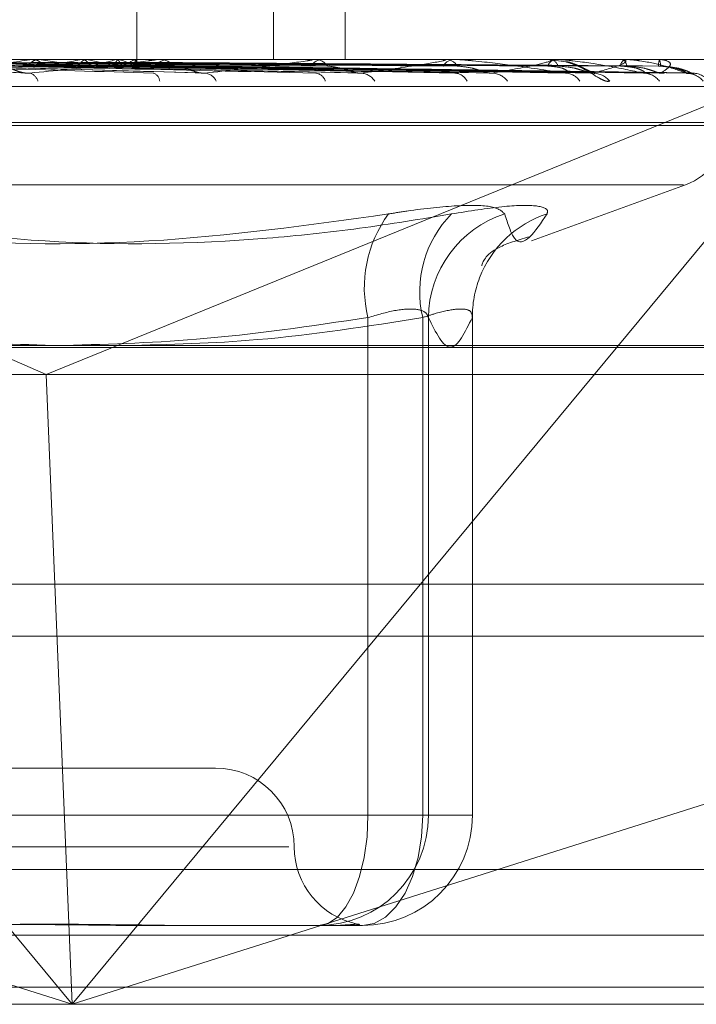
# Model space of a CAD drawing. Units: inches. Extents: x 0 to 23.4, y 0 to 16.5.
# Drawn here: x 4.1 to 4.1, y 2.9 to 2.9 of the extents above; entities that cross this region are included whole.
import ezdxf

# ---------------------------------------------------------------- set-up
doc = ezdxf.new("R2010")
doc.units = ezdxf.units.IN
doc.header["$MEASUREMENT"] = 0
doc.linetypes.add('HIDDEN', pattern=[0.07500000000000001, 0.05, -0.025])

msp = doc.modelspace()

# ---------------------------------------------------------------- linework, layer by layer
at = {"color": 7, "linetype": 'HIDDEN', "lineweight": 0}
for p, q in [((4.0673376498, 2.9585561931), (4.0673376498, 2.9388711537)), ((4.069584151, 2.9585561931), (4.069584151, 2.9388711537)), ((4.0630657148, 2.9388711537), (4.0630657148, 2.9433764197)), ((4.0359721702, 2.9395642686), (4.0610420369, 2.9093435947)), ((4.0861119036, 2.9395642686), (4.0602304335, 2.929028634)), ((4.0610420369, 2.9093435947), (4.0861119036, 2.9395642686)), ((4.0067307659, 2.9388711537), (4.0903921832, 2.9388711537)), ((4.0377667131, 2.9387848785), (4.0602304335, 2.929028634)), ((4.0636605853, 2.9388683447), (4.0555432339, 2.9388683447)), ((4.0685335702, 2.9388683447), (4.0583760917, 2.9388683447)), ((4.0598063168, 2.9388683447), (4.0598264319, 2.9388704511)), ((4.0600063882, 2.9388683447), (4.0599867724, 2.9388704511)), ((4.0613495632, 2.9388683447), (4.0613645713, 2.9388704511)), ((4.0614978714, 2.9388683447), (4.0614834279, 2.9388704511)), ((4.0624212344, 2.9388683447), (4.062430593, 2.9388704511)), ((4.0625124191, 2.9388683447), (4.0625036699, 2.9388704511)), ((4.0629825973, 2.9388683447), (4.0629859682, 2.9388704511)), ((4.0630133629, 2.9388683447), (4.0630106242, 2.9388704511)), ((4.063065294, 2.9387596791), (4.0630661357, 2.9388711537)), ((4.0637165836, 2.9388711537), (4.063785957, 2.9388711537)), ((4.072675331, 2.9388683447), (4.0637929817, 2.9388683447)), ((4.0641363472, 2.9388711537), (4.0640674909, 2.9388711537)), ((4.0685825615, 2.9388711537), (4.0686432141, 2.9388711537)), ((4.0689488742, 2.9388711537), (4.0688888988, 2.9388711537)), ((4.0727155446, 2.9388711537), (4.0727652844, 2.9388711537)), ((4.0759361739, 2.9388683447), (4.0727723091, 2.9388683447)), ((4.073015167, 2.9388711537), (4.0729662401, 2.9388711537)), ((4.0759661563, 2.9388711537), (4.0760031855, 2.9388711537)), ((4.0765005058, 2.9387990433), (4.0760053557, 2.9388591652)), ((4.0781982433, 2.9388683447), (4.0760102103, 2.9388683447)), ((4.0761882593, 2.9388711537), (4.0761521492, 2.9388711537)), ((4.078216911, 2.9388711537), (4.0782398913, 2.9388711537)), ((4.0793797823, 2.9388683447), (4.078246916, 2.9388683447)), ((4.0783534671, 2.9388711537), (4.078331479, 2.9388711537)), ((4.0793864605, 2.9388711537), (4.0793945613, 2.9388711537)), ((4.079438087, 2.9388683447), (4.0794015861, 2.9388683447)), ((4.0794325343, 2.9388711537), (4.0794254628, 2.9388711537)), ((4.0536471823, 2.9386910491), (4.05967149, 2.9384396523)), ((4.0561063672, 2.9386954), (4.0650201652, 2.9384548084)), ((4.0583388033, 2.9386950886), (4.0699222492, 2.9384542451)), ((4.0595864, 2.9386940691), (4.073122372, 2.9384523891)), ((4.0602072034, 2.9386948921), (4.074041569, 2.9384538891)), ((4.0611844268, 2.9386942085), (4.0765484615, 2.9384526446)), ((4.0616445786, 2.9386947482), (4.0772298211, 2.9384536281)), ((4.0616713395, 2.938691465), (4.06362283, 2.9386628791)), ((4.062316298, 2.9386943235), (4.078953097, 2.9384528548)), ((4.0625992034, 2.9386946309), (4.079372013, 2.938453415)), ((4.0629412266, 2.9386944267), (4.0802494881, 2.9384530432)), ((4.0630366768, 2.9386945267), (4.0803908287, 2.9384532254)), ((4.1006669856, 2.938028764), (4.0048549352, 2.938028764)), ((4.0813026819, 2.9368046331), (4.0150834847, 2.9368046331)), ((4.081520386, 2.9369026498), (4.0153011887, 2.9369026498)), ((4.0801589373, 2.9349548445), (4.0164449334, 2.9349548445)), ((4.0754037072, 2.9331999634), (4.0802252033, 2.9349548445)), ((4.0702927518, 2.9152491065), (4.0702927518, 2.930805923)), ((4.0720060967, 2.930805923), (4.0720060967, 2.9152491065)), ((4.0721805873, 2.930805923), (4.0721805873, 2.9152491065)), ((4.0735576682, 2.9152491065), (4.0735576682, 2.930805923)), ((4.0735631432, 2.9152491065), (4.0735631432, 2.9308465655)), ((4.1033308193, 2.9298710238), (4.0075187688, 2.9298710238)), ((4.0083284535, 2.929028634), (4.1028314878, 2.929028634)), ((4.0610420369, 2.9093435947), (4.0602304335, 2.929028634)), ((3.6279572744, 2.9224710312), (7.8497572744, 2.9224710312)), ((4.0610420369, 2.9093435947), (4.0229628886, 2.9213854065)), ((4.0991211851, 2.9213854065), (4.0610420369, 2.9093435947)), ((4.0655263448, 2.9167254844), (4.0473312249, 2.9167254844)), ((4.0484764259, 2.9152491065), (4.0702927518, 2.9152491065)), ((4.0720060967, 2.9152491065), (4.0515668517, 2.9152491065)), ((4.0721805873, 2.9152491065), (4.0702927518, 2.9152491065)), ((4.0720060967, 2.9152491065), (4.0735576682, 2.9152491065)), ((4.0721805873, 2.9152491065), (4.0735576682, 2.9152491065)), ((4.0286202329, 2.9142648545), (4.0678178291, 2.9142648545)), ((4.0068980624, 2.9135555435), (4.1027101128, 2.9135555435)), ((4.0687411803, 2.9118042246), (4.0636620988, 2.9118042246)), ((4.06906178, 2.9118042246), (4.0687411803, 2.9118042246)), ((4.0697976616, 2.9118042246), (4.06906178, 2.9118042246)), ((4.0701182613, 2.9118042246), (4.0697976616, 2.9118042246)), ((3.6279572744, 2.9115085312), (7.8497572744, 2.9115085312)), ((7.8497572744, 2.9098835312), (3.6279572744, 2.9098835312)), ((4.1034859959, 2.9093435947), (4.0076739454, 2.9093435947))]:
    msp.add_line(p, q, dxfattribs=at)
at = {"color": 7, "linetype": 'Continuous', "lineweight": 15}
for p, q in [((7.9668841684, 2.9299263703), (3.5047197023, 2.9299263703)), ((7.8497572744, 2.9224710312), (3.6279572744, 2.9224710312)), ((3.6279572744, 2.9208460312), (7.8497572744, 2.9208460312)), ((7.8497572744, 2.9098835312), (3.6279572744, 2.9098835312))]:
    msp.add_line(p, q, dxfattribs=at)
at = {"color": 7, "linetype": 'HIDDEN', "lineweight": 0, "flags": 128}
for points in [[(4.0794394889, 2.9384436944), (4.0795163013, 2.9384390707), (4.0795558464, 2.9384334492)], [(4.0702927518, 2.9152491065), (4.0702629388, 2.9145770434), (4.0701746455, 2.9139308073), (4.0700312649, 2.9133352326), (4.0698383071, 2.9128132071), (4.0696031873, 2.9123847919), (4.069334941, 2.9120664506), (4.0690438769, 2.911870417), (4.0687411803, 2.9118042246)], [(4.0720060967, 2.9152491065), (4.0719698225, 2.9145770434), (4.0718623938, 2.9139308073), (4.0716879391, 2.9133352326), (4.0714531625, 2.9128132071), (4.0711670864, 2.9123847919), (4.0708407046, 2.9120664506), (4.0704865597, 2.911870417), (4.0701182613, 2.9118042246)]]:
    msp.add_lwpolyline(points, dxfattribs=at)
at = {"color": 7, "linetype": 'HIDDEN', "lineweight": 0}
for centre, radius, start, end in [((4.050382488, 3.0067687405), 0.0685512385049451, 276.7547401627, 277.9015483433), ((4.0547774307, 2.9020743422), 0.0371637002127279, 80.1781833049, 81.9116069115), ((4.0561192922, 2.9671901004), 0.0288006524641954, 278.3305745232, 280.4631160069), ((4.0593355906, 2.9274975511), 0.011574558529845, 75.3016850263, 79.2331333641), ((4.0600161527, 2.9471552549), 0.0086288642753223, 281.2888325395, 286.1841343378), ((4.0619806253, 2.9370522723), 0.0018923328215584, 60.1367804304, 73.6785808308), ((4.0622673323, 2.9398581494), 0.0012211951174825, 287.4781016378, 305.8530974024), ((4.0629282567, 2.9387626505), 0.0001356993720746, 329.2825833934, 51.1585856261), ((4.0640762616, 2.9382736215), 0.0005975965607132, 90.8409347023, 139.3548819431), ((4.0637165971, 2.9383113138), 0.0005598398877846, 90.0013821114, 95.7420347961), ((4.0637772977, 2.9382720891), 0.0005991271639936, 40.7126322267, 89.171866041), ((4.0689061154, 2.9383738036), 0.0004976480012065, 91.9826068636, 144.487292424), ((4.0685825882, 2.9384420632), 0.0004290905641557, 90.0035722354, 96.5596211821), ((4.0686261694, 2.9383720522), 0.0004993924960746, 35.6168085516, 88.0440637228), ((4.0729965516, 2.9384795646), 0.0003927605652421, 94.4262350073, 152.1775196864), ((4.0727155919, 2.9385812276), 0.0002899261120283, 90.0093407863, 97.9822233072), ((4.0727352443, 2.938477845), 0.0003944542670213, 27.9751770393, 85.6323485765), ((4.0762044436, 2.9385757526), 0.0002999942305763, 100.0389673031, 163.1164504874), ((4.0759662378, 2.9387088699), 0.0001622838187376, 90.0287554157, 100.6759956313), ((4.0759513801, 2.9385743112), 0.0003013291677875, 17.0930350084, 80.1003583365), ((4.0784307552, 2.9386485874), 0.000243703806931, 114.0393730453, 176.6380201376), ((4.078217064, 2.9388067035), 6.4450379881e-05, 90.1360465506, 106.9788200284), ((4.0781418607, 2.9386476308), 0.0002440748160176, 3.5818433883, 66.3191599305), ((4.0797455818, 2.9386876344), 0.0003689925755042, 150.1750083596, 183.8467886261), ((4.0793869226, 2.9388607124), 1.04515733233e-05, 92.5339268592, 133.0921570223), ((4.0790850578, 2.9386872995), 0.0003599927942901, 356.110313933, 30.7115600916), ((4.0794319767, 2.9388631589), 8.0142173684e-06, 40.321095333, 86.0103360312), ((4.0596253542, 2.9380982836), 0.0003568294385658, 15.1788370724, 75.4661751118), ((4.0634957382, 2.9381720723), 0.0002829056338626, 3.9809970933, 73.7634216873), ((4.0651491032, 2.9380086227), 0.0004386225325945, 24.6719066877, 82.7045278455), ((4.06861726, 2.9380912469), 0.0003551982090553, 16.4301297641, 82.8648207189), ((4.0700481126, 2.9379108487), 0.0005340387162041, 31.7305596457, 86.1694402337), ((4.0729869182, 2.9379943467), 0.0004500513621799, 26.0109046971, 86.795534813), ((4.0741531969, 2.9378198506), 0.0006242431897203, 36.5626584471, 87.9502679459), ((4.0764558569, 2.937894259), 0.0005496093392766, 32.766068718, 88.5584766894), ((4.0773189166, 2.9377490678), 0.0006947520354256, 39.5779335486, 88.9110764563), ((4.0789019665, 2.9378048867), 0.0006388490273642, 37.2652177948, 89.3481147742), ((4.0802382594, 2.9377387798), 0.0007049276565297, 39.9803345357, 89.6505345528), ((4.0804170743, 2.9377052274), 0.0007384800057721, 41.2058572886, 89.6592875908), ((4.0795519353, 2.9368046331), 0.0019685039370082, 290, 0), ((4.0740421975, 2.9317416766), 0.0038644504509981, 143.4499396242, 194.0131173837), ((4.0753560589, 2.9316164687), 0.0034466260155938, 135.2474489266, 193.6016884388), ((4.0756268777, 2.9307631812), 0.0034465554448016, 107.8919372, 179.2894387641), ((4.0769419088, 2.9308223191), 0.003387519828554, 108.0540427845, 158.7596753201), ((4.0769248326, 2.9308342537), 0.0033672835807627, 158.8436894362, 180.4820649303), ((4.0655263448, 2.9142648545), 0.0024606299212597, 0, 90), ((4.0687384407, 2.9152463712), 0.0034421476796097, 270.045602535, 0.0455300588), ((4.0701155216, 2.9152463712), 0.0034421476796079, 270.0456025349, 0.0455300588), ((4.0704476046, 2.9142648545), 0.0024606299212602, 180, 258.559216851)]:
    msp.add_arc(centre, radius, start, end, dxfattribs=at)
for points, knots in [([(4.055488334781379, 2.938780818913461), (4.055730311600959, 2.938777396471551), (4.056940195966907, 2.93876028425821), (4.058996656537902, 2.93873079479114), (4.060817458037542, 2.93870402060443), (4.061665169094063, 2.938691555338936)], [0, 0, 0, 0, 0.117860376291976, 0.5893020120208823, 1, 1, 1, 1]), ([(4.055877839599517, 2.93878081891346), (4.056127958975349, 2.938777396990013), (4.057378556131587, 2.938760287368988), (4.06016686301191, 2.938721388448246), (4.062696734301511, 2.938684971038634), (4.064231430425102, 2.938662879141077)], [0, 0, 0, 0, 0.0895371415801443, 0.4476858070866675, 1, 1, 1, 1]), ([(4.057799234880534, 2.938780818913461), (4.058117931499452, 2.938777396990015), (4.059711414947085, 2.93876028736899), (4.063275357934819, 2.938721388448241), (4.066527929008676, 2.938684971038633), (4.068501036589, 2.938662879141078)], [0, 0, 0, 0, 0.0895371415801224, 0.4476858070865957, 1, 1, 1, 1]), ([(4.05788558487219, 2.938870986039595), (4.05820567990283, 2.938871015032445), (4.059268155920469, 2.938871111267017), (4.060330997067698, 2.938871136130899), (4.061073633180706, 2.938871153503972)], [0, 0, 0, 0, 0.301272711408719, 1, 1, 1, 1]), ([(4.058056752892443, 2.938870986039597), (4.058381194825292, 2.938871015032447), (4.059458099306154, 2.938871111267018), (4.060534642260401, 2.938871136130897), (4.061286852199903, 2.938871153503969)], [0, 0, 0, 0, 0.3012727113826942, 1, 1, 1, 1]), ([(4.058139141884679, 2.93878081891346), (4.058464948219273, 2.938777396990013), (4.060093980253161, 2.93876028736899), (4.06372826978384, 2.938721388448244), (4.067029509220849, 2.938684971038634), (4.069032140496144, 2.938662879141077)], [0, 0, 0, 0, 0.0895371415800543, 0.4476858070866079, 1, 1, 1, 1]), ([(4.059766877828581, 2.938780818913461), (4.059749710331591, 2.938767423129999), (4.059685416926337, 2.938717255039955), (4.059592355046822, 2.938686532869147), (4.059518577785069, 2.938691874606228), (4.059498411889436, 2.938693334689049)], [0, 0, 0, 0, 0.2093091832108859, 0.7838766564329132, 1, 1, 1, 1]), ([(4.059714901050474, 2.93844369438454), (4.060495558518706, 2.938520485412066), (4.061805331836602, 2.938649324042321), (4.063104880777263, 2.938788960330813), (4.063604321209016, 2.938851979073908), (4.063672127091694, 2.938864257398325), (4.063678940502786, 2.938867799963239), (4.063666219736807, 2.93886817747837), (4.063660585312781, 2.938868344691596)], [0, 0, 0, 0, 0.527318879873898, 0.8847263069757363, 0.9590362595963899, 0.9800473728108827, 0.9911623590747798, 1, 1, 1, 1]), ([(4.059978269845731, 2.938870986039597), (4.05993014234142, 2.938863018658357), (4.059857072417507, 2.938850922125423), (4.059789830766978, 2.938798658949374), (4.05976687782858, 2.938780818913461)], [0, 0, 0, 0, 0.6586499852848461, 1, 1, 1, 1]), ([(4.059766877828581, 2.938780818913461), (4.060150780300189, 2.938777396990015), (4.062070293083498, 2.93876028736899), (4.066361673210743, 2.938721388448242), (4.070275157523702, 2.938684971038634), (4.072649194981465, 2.938662879141079)], [0, 0, 0, 0, 0.0895371415802425, 0.4476858070868196, 1, 1, 1, 1]), ([(4.059838264408132, 2.938870986039595), (4.060223317201424, 2.938871015032446), (4.061501404391963, 2.938871111267017), (4.062779790926048, 2.938871136130899), (4.0636730344828, 2.938871153503972)], [0, 0, 0, 0, 0.3012727113942356, 1, 1, 1, 1]), ([(4.059838264408132, 2.938870986039595), (4.059886428262015, 2.938863018658356), (4.059959553373925, 2.938850922125421), (4.060023182194985, 2.938798658949374), (4.06004490189399, 2.93878081891346)], [0, 0, 0, 0, 0.6586499852826202, 1, 1, 1, 1]), ([(4.059978269845731, 2.938870986039597), (4.060366878150999, 2.938871015032447), (4.061656766981032, 2.938871111267018), (4.062946360792298, 2.938871136130899), (4.063847435179398, 2.93887115350397)], [0, 0, 0, 0, 0.3012727114312045, 1, 1, 1, 1]), ([(4.06004490189399, 2.93878081891346), (4.060061027125034, 2.938767423129999), (4.060121417175777, 2.938717255039955), (4.060207422551613, 2.938686532869146), (4.060273885516783, 2.938691874606227), (4.060292052160372, 2.938693334689048)], [0, 0, 0, 0, 0.2093091832083146, 0.7838766564222127, 1, 1, 1, 1]), ([(4.06004490189399, 2.93878081891346), (4.060434619697532, 2.938777396990013), (4.062383209146957, 2.93876028736899), (4.066732128635316, 2.938721388448246), (4.07068542082518, 2.938684971038635), (4.07308360694008, 2.938662879141078)], [0, 0, 0, 0, 0.0895371415802614, 0.4476858070868811, 1, 1, 1, 1]), ([(4.061320147882741, 2.938780818913462), (4.061307219054858, 2.93876742313), (4.061258799744163, 2.938717255039953), (4.061188441002842, 2.938686532869148), (4.061132327286212, 2.938691874606229), (4.061116989452763, 2.93869333468905)], [0, 0, 0, 0, 0.2093091831970493, 0.783876656429733, 1, 1, 1, 1]), ([(4.061477773646854, 2.938870986039598), (4.061442104953843, 2.938863018658358), (4.061387950708326, 2.938850922125424), (4.061337402510731, 2.938798658949375), (4.061320147882739, 2.938780818913462)], [0, 0, 0, 0, 0.6586499852854023, 1, 1, 1, 1]), ([(4.061320147882739, 2.938780818913462), (4.061755380971465, 2.938777396990016), (4.063931546897226, 2.93876028736899), (4.068795262505087, 2.938721388448243), (4.073228216537599, 2.938684971038635), (4.075917379973586, 2.938662879141079)], [0, 0, 0, 0, 0.0895371415800879, 0.4476858070867797, 1, 1, 1, 1]), ([(4.061373990953205, 2.938870986039596), (4.061810084697953, 2.938871015032446), (4.06325758966014, 2.938871111267017), (4.064705317360773, 2.9388711361309), (4.065716884211644, 2.938871153503972)], [0, 0, 0, 0, 0.3012727114170828, 1, 1, 1, 1]), ([(4.061373990953205, 2.938870986039596), (4.06140970074877, 2.938863018658357), (4.061463917398529, 2.938850922125423), (4.061510380362027, 2.938798658949374), (4.061526240495301, 2.938780818913461)], [0, 0, 0, 0, 0.658649985286131, 1, 1, 1, 1]), ([(4.061477773646854, 2.938870986039598), (4.061916503007881, 2.938871015032448), (4.063372756244258, 2.938871111267018), (4.06482879163246, 2.938871136130899), (4.065846163291348, 2.93887115350397)], [0, 0, 0, 0, 0.3012727114120195, 1, 1, 1, 1]), ([(4.061526240495301, 2.938780818913461), (4.061965784350972, 2.938777396990014), (4.064163504116234, 2.938760287368989), (4.069069872280959, 2.938721388448248), (4.073532334943738, 2.938684971038637), (4.076239399203642, 2.938662879141079)], [0, 0, 0, 0, 0.0895371415802482, 0.447685807086678, 1, 1, 1, 1]), ([(4.061526240495301, 2.938780818913461), (4.061537990773126, 2.938767423129999), (4.061581996336346, 2.938717255039954), (4.061644375883065, 2.938686532869147), (4.061692218903825, 2.938691874606228), (4.061705296067986, 2.938693334689049)], [0, 0, 0, 0, 0.20930918320548, 0.7838766564439743, 1, 1, 1, 1]), ([(4.062402905816245, 2.938780818913462), (4.062394682938995, 2.93876742313), (4.06236388772291, 2.938717255039954), (4.062318775067997, 2.938686532869148), (4.062282352992421, 2.938691874606229), (4.06227239757042, 2.93869333468905)], [0, 0, 0, 0, 0.209309183200666, 0.7838766564310986, 1, 1, 1, 1]), ([(4.062501068321519, 2.938870986039598), (4.062479147599303, 2.938863018658358), (4.062445866307715, 2.938850922125425), (4.062413838506619, 2.938798658949375), (4.062402905816245, 2.938780818913462)], [0, 0, 0, 0, 0.6586499852909765, 1, 1, 1, 1]), ([(4.062402905816245, 2.938780818913462), (4.062873739064271, 2.938777396990015), (4.065227905825975, 2.93876028736899), (4.070488169560113, 2.938721388448243), (4.075280374803487, 2.938684971038634), (4.078187470844575, 2.938662879141079)], [0, 0, 0, 0, 0.0895371415801844, 0.447685807086726, 1, 1, 1, 1]), ([(4.062437259348769, 2.938870986039597), (4.062908632480807, 2.938871015032447), (4.064473238614242, 2.938871111267017), (4.066037982830679, 2.9388711361309), (4.067131312314437, 2.938871153503973)], [0, 0, 0, 0, 0.3012727113642728, 1, 1, 1, 1]), ([(4.062437259348769, 2.938870986039597), (4.062459224440965, 2.938863018658358), (4.06249257309759, 2.938850922125423), (4.062520190910969, 2.938798658949374), (4.062529618251972, 2.938780818913461)], [0, 0, 0, 0, 0.6586499852809838, 1, 1, 1, 1]), ([(4.062501068321519, 2.938870986039598), (4.062974061916096, 2.938871015032448), (4.06454404677257, 2.938871111267018), (4.066113898825069, 2.938871136130899), (4.067210797293206, 2.938871153503971)], [0, 0, 0, 0, 0.3012727114063072, 1, 1, 1, 1]), ([(4.062529618251972, 2.938780818913461), (4.063003101899606, 2.938777396990015), (4.065370520662285, 2.93876028736899), (4.07065700857449, 2.938721388448249), (4.075467356682714, 2.938684971038636), (4.078385458732078, 2.938662879141078)], [0, 0, 0, 0, 0.0895371415802504, 0.4476858070866827, 1, 1, 1, 1]), ([(4.062529618251972, 2.938780818913461), (4.062536568890924, 2.938767423129999), (4.062562599490914, 2.938717255039951), (4.06259909864917, 2.938686532869148), (4.06262659255409, 2.938691874606228), (4.062634107596041, 2.93869333468905)], [0, 0, 0, 0, 0.209309183193294, 0.7838766564303871, 1, 1, 1, 1]), ([(4.062976017936282, 2.938780818913462), (4.06297279820587, 2.93876742313), (4.062960740103734, 2.938717255039953), (4.06294250402413, 2.938686532869148), (4.062927089978312, 2.938691874606229), (4.06292287678265, 2.93869333468905)], [0, 0, 0, 0, 0.2093091831972823, 0.783876656430546, 1, 1, 1, 1]), ([(4.062976017936282, 2.938780818913462), (4.063465434203282, 2.938777396990016), (4.06591251608044, 2.938760287368992), (4.071379208304015, 2.938721388448243), (4.07635746197479, 2.938684971038636), (4.079377420595686, 2.93866287914108)], [0, 0, 0, 0, 0.0895371415802223, 0.4476858070866271, 0.9999999999999999, 0.9999999999999999, 0.9999999999999999, 0.9999999999999999]), ([(4.062989640304694, 2.938870986039597), (4.063479256170879, 2.938871015032447), (4.065104414533303, 2.938871111267018), (4.066729621332597, 2.938871136130901), (4.067865197672998, 2.938871153503973)], [0, 0, 0, 0, 0.3012727113281223, 1, 1, 1, 1]), ([(4.062989640304694, 2.938870986039597), (4.062997066817856, 2.938863018658358), (4.063008342174007, 2.938850922125423), (4.063016116657534, 2.938798658949375), (4.063018770477601, 2.938780818913462)], [0, 0, 0, 0, 0.6586499852824084, 1, 1, 1, 1]), ([(4.063011169334015, 2.938870986039598), (4.063501331941261, 2.938871015032447), (4.065128305074871, 2.938871111267018), (4.066755235248588, 2.9388711361309), (4.067892015757702, 2.938871153503972)], [0, 0, 0, 0, 0.3012727113443625, 1, 1, 1, 1]), ([(4.063018770477602, 2.938780818913461), (4.063509080984525, 2.938777396990015), (4.065960634062288, 2.938760287368992), (4.071436174275012, 2.938721388448247), (4.076420549314812, 2.938684971038636), (4.079444221342534, 2.93866287914108)], [0, 0, 0, 0, 0.0895371415801409, 0.4476858070867167, 1, 1, 1, 1]), ([(4.063018770477602, 2.938780818913461), (4.063020670263478, 2.938767423129999), (4.063027785086526, 2.938717255039954), (4.063037084681651, 2.938686532869148), (4.06304323576937, 2.938691874606229), (4.063044917075914, 2.93869333468905)], [0, 0, 0, 0, 0.2093091832033081, 0.7838766564333207, 1, 1, 1, 1]), ([(4.065204802182491, 2.93844369438454), (4.065895150368944, 2.938520485412066), (4.067053404368261, 2.938649324042322), (4.068150760502955, 2.938788960330811), (4.068531399458459, 2.938851979073908), (4.068566721496101, 2.938864257398325), (4.068560127517791, 2.938867799963238), (4.068541722384892, 2.93886817747837), (4.068533570177457, 2.938868344691596)], [0, 0, 0, 0, 0.5273188798736027, 0.8847263069761253, 0.9590362595958701, 0.9800473728106198, 0.9911623590746129, 1, 1, 1, 1]), ([(4.070083789666094, 2.938443694384541), (4.07065887758862, 2.938520485412066), (4.07162374995201, 2.938649324042322), (4.072479251970927, 2.938788960330815), (4.072727332166564, 2.938851979073907), (4.072728893728708, 2.938864257398327), (4.072709130684546, 2.938867799963238), (4.072685706394186, 2.93886817747837), (4.072675331045358, 2.938868344691597)], [0, 0, 0, 0, 0.5273188798738848, 0.8847263069768799, 0.9590362595969923, 0.9800473728111783, 0.9911623590758051, 1, 1, 1, 1]), ([(4.076469683206188, 2.938443694384543), (4.075960033660046, 2.938520485412067), (4.075104952649256, 2.938649324042322), (4.073985327984762, 2.938788960330817), (4.073340100336186, 2.93885197907391), (4.073166962392032, 2.938864257398328), (4.073096513423654, 2.938867799963241), (4.073067391091926, 2.938868177478372), (4.073054491902848, 2.938868344691598)], [0, 0, 0, 0, 0.5273188798741372, 0.8847263069754189, 0.9590362595960676, 0.9800473728109127, 0.9911623590752981, 1, 1, 1, 1]), ([(4.07417552418155, 2.938443694384541), (4.07461456666425, 2.938520485412067), (4.075351184390542, 2.938649324042323), (4.075933912221744, 2.938788960330815), (4.076040467392867, 2.93885197907391), (4.07600821204059, 2.938864257398328), (4.075975994218486, 2.938867799963241), (4.075948397385549, 2.938868177478372), (4.075936173887468, 2.938868344691598)], [0, 0, 0, 0, 0.5273188798746925, 0.8847263069756, 0.9590362595961879, 0.980047372811183, 0.9911623590750996, 1, 1, 1, 1]), ([(4.078909234845353, 2.938443694384543), (4.078544187298893, 2.938520485412068), (4.07793171697026, 2.938649324042322), (4.077050330471195, 2.938788960330816), (4.076494697830748, 2.93885197907391), (4.076332941898681, 2.938864257398328), (4.076263151809135, 2.938867799963241), (4.07623133115395, 2.938868177478372), (4.076217236793251, 2.938868344691598)], [0, 0, 0, 0, 0.5273188798745764, 0.8847263069756313, 0.9590362595960896, 0.9800473728108446, 0.9911623590755201, 1, 1, 1, 1]), ([(4.077854402766238, 2.93819171323223), (4.077818274700268, 2.938186223704984), (4.077777493580281, 2.938180027163229), (4.077666563818821, 2.938214519932615), (4.07758209362644, 2.938255432182475), (4.07741004271031, 2.938353194095107), (4.077183439020479, 2.938493060200312), (4.076843005467695, 2.938683493744123), (4.076599456388016, 2.938760266329898), (4.076481043475333, 2.938797592956251)], [0, 0, 0, 0, 0.154051243327916, 0.1738920163427919, 0.3271665484975815, 0.3633827690659464, 0.5638178519791366, 0.7879294034895225, 1, 1, 1, 1]), ([(4.077303818954374, 2.938438311726949), (4.077320637278208, 2.938438609851054), (4.077362235430909, 2.938439347226086), (4.077390798492799, 2.938429843079582), (4.077383800111718, 2.938431929653217), (4.077343642526731, 2.938447516210275), (4.077264727292702, 2.938484500311317), (4.077120671318832, 2.938557940842649), (4.076874246264061, 2.938672372550308), (4.076653050556171, 2.938781765741791), (4.076509957246109, 2.938797972778007), (4.076500505839532, 2.938799043263333)], [0, 0, 0, 0, 0.0568120216398263, 0.1405178765049658, 0.2081305301559103, 0.2766859918942459, 0.3696665719938387, 0.4865069735718295, 0.6773261455461307, 0.9786871811921732, 1, 1, 1, 1]), ([(4.077332119782555, 2.938443694384543), (4.077619248686194, 2.938520485412068), (4.078100988491534, 2.938649324042324), (4.078389880832896, 2.938788960330815), (4.078351059798007, 2.938851979073909), (4.078286153323774, 2.938864257398327), (4.078242645159766, 2.93886779996324), (4.078211873205695, 2.93886817747837), (4.078198243347427, 2.938868344691597)], [0, 0, 0, 0, 0.5273188798743375, 0.8847263069760274, 0.9590362595969135, 0.9800473728114122, 0.9911623590749711, 1, 1, 1, 1]), ([(4.080242558933118, 2.938443694384544), (4.080035307155801, 2.938520485412069), (4.079687583782794, 2.938649324042323), (4.0790762910536, 2.938788960330818), (4.078630335432644, 2.93885197907391), (4.078485807793484, 2.938864257398329), (4.078419198978441, 2.938867799963241), (4.078385830081189, 2.938868177478372), (4.078371049955787, 2.938868344691599)], [0, 0, 0, 0, 0.527318879874037, 0.8847263069750646, 0.9590362595962618, 0.9800473728112903, 0.9911623590753632, 1, 1, 1, 1]), ([(4.079439488879661, 2.938443694384541), (4.079564326617555, 2.938520485412067), (4.079773777170217, 2.938649324042323), (4.079758392699807, 2.938788960330808), (4.079575598552272, 2.938851979073911), (4.079480386845169, 2.938864257398329), (4.079427160837665, 2.938867799963242), (4.079394325941054, 2.938868177478373), (4.079379782341192, 2.9388683446916)], [0, 0, 0, 0, 0.5273188798740269, 0.8847263069753434, 0.95903625959592, 0.9800473728107246, 0.991162359075607, 1, 1, 1, 1]), ([(4.053732409866006, 2.938693334689048), (4.053903546393983, 2.938686492551568), (4.054759230223256, 2.938652281816613), (4.056764150920936, 2.938570054919349), (4.058574577038138, 2.938492526696911), (4.059714901050474, 2.93844369438454)], [0, 0, 0, 0, 0.0846963374234233, 0.4234822757477785, 1, 1, 1, 1]), ([(4.055120372689182, 2.938693334689049), (4.055356975123935, 2.938686492551569), (4.056539988942057, 2.938652281816616), (4.059348163318139, 2.938570054919343), (4.061941431195973, 2.93849252669691), (4.06357483981918, 2.938443694384541)], [0, 0, 0, 0, 0.0846963374235428, 0.423482275747689, 1, 1, 1, 1]), ([(4.056232243019337, 2.938693334689048), (4.056487599942436, 2.938686492551568), (4.057764386332635, 2.938652281816616), (4.060765066490149, 2.938570054919347), (4.063489056356462, 2.938492526696911), (4.065204802182491, 2.93844369438454)], [0, 0, 0, 0, 0.0846963374236537, 0.4234822757477649, 1, 1, 1, 1]), ([(4.057475164490739, 2.938693334689049), (4.057789146169354, 2.938686492551569), (4.059359056744573, 2.938652281816616), (4.063079051012805, 2.938570054919343), (4.066504076106254, 2.93849252669691), (4.068661379472466, 2.938443694384541)], [0, 0, 0, 0, 0.0846963374235585, 0.4234822757477401, 1, 1, 1, 1]), ([(4.058445454190184, 2.938693334689048), (4.058775802243879, 2.938686492551568), (4.060427544808235, 2.938652281816615), (4.064315532026486, 2.938570054919346), (4.067854633550859, 2.938492526696911), (4.070083789666095, 2.93844369438454)], [0, 0, 0, 0, 0.0846963374234729, 0.423482275747764, 0.9999999999999999, 0.9999999999999999, 0.9999999999999999, 0.9999999999999999]), ([(4.05885498689709, 2.938662879141049), (4.058924489353268, 2.938650540827146), (4.059019119349984, 2.938633741786245), (4.059219536147763, 2.938548801756799), (4.059362703190378, 2.938493036749338), (4.059509781787714, 2.938453256559713), (4.059625869688865, 2.938438276405932), (4.059689736069744, 2.938442162976676), (4.059714901050488, 2.93844369438454)], [0, 0, 0, 0, 0.423557156581044, 0.5766877106319225, 0.7311347586965546, 0.8323151788313298, 0.9339279095256423, 1, 1, 1, 1]), ([(4.059685643622022, 2.938443931523736), (4.059672414674279, 2.938442556567924), (4.059634421632647, 2.938438607746414), (4.059534987318787, 2.938450275896884), (4.059446116019064, 2.93846991195668), (4.059401578672278, 2.938487698067254), (4.059399886973795, 2.938488373651644)], [0, 0, 0, 0, 0.1955481354606494, 0.5616069090029868, 0.9833481565364418, 1, 1, 1, 1]), ([(4.059498411889436, 2.938693334689049), (4.059878424695978, 2.938686492551568), (4.061778491369742, 2.938652281816616), (4.06627585524492, 2.938570054919343), (4.070408848223289, 2.938492526696911), (4.073012075768052, 2.938443694384543)], [0, 0, 0, 0, 0.08469633742332, 0.4234822757475585, 1, 1, 1, 1]), ([(4.060292052160372, 2.938693334689048), (4.060685451705286, 2.938686492551568), (4.062652452163938, 2.938652281816617), (4.067287224454824, 2.938570054919346), (4.071513525287124, 2.938492526696911), (4.07417552418155, 2.938443694384541)], [0, 0, 0, 0, 0.0846963374236004, 0.4234822757478905, 1, 1, 1, 1]), ([(4.061116989452763, 2.93869333468905), (4.06154929873429, 2.93868649255157), (4.063710848146433, 2.938652281816616), (4.068823035180339, 2.938570054919344), (4.073514618908986, 2.938492526696911), (4.076469683206188, 2.938443694384543)], [0, 0, 0, 0, 0.084696337423385, 0.4234822757478261, 1, 1, 1, 1]), ([(4.061705296067986, 2.938693334689049), (4.062147528619575, 2.938686492551568), (4.064358694450989, 2.938652281816616), (4.069572739068121, 2.938570054919349), (4.074333489684751, 2.938492526696913), (4.077332119782555, 2.938443694384543)], [0, 0, 0, 0, 0.0846963374234302, 0.4234822757478168, 1, 1, 1, 1]), ([(4.06227239757042, 2.93869333468905), (4.062741378543127, 2.93868649255157), (4.065086286666025, 2.938652281816617), (4.070628529099594, 2.938570054919344), (4.075709137518758, 2.938492526696911), (4.078909234845353, 2.938443694384543)], [0, 0, 0, 0, 0.0846963374236037, 0.4234822757479301, 1, 1, 1, 1]), ([(4.062634107596041, 2.938693334689049), (4.063109189717663, 2.938686492551569), (4.065484603627548, 2.938652281816616), (4.071089471413414, 2.938570054919351), (4.076212605883071, 2.938492526696912), (4.079439488879661, 2.938443694384541)], [0, 0, 0, 0, 0.0846963374234662, 0.423482275747847, 1, 1, 1, 1]), ([(4.06292287678265, 2.93869333468905), (4.063411579252263, 2.93868649255157), (4.065855094996762, 2.938652281816617), (4.071627081748264, 2.938570054919344), (4.076913088432284, 2.938492526696911), (4.080242558933118, 2.938443694384544)], [0, 0, 0, 0, 0.0846963374234977, 0.4234822757477106, 1, 1, 1, 1]), ([(4.063044917075914, 2.938693334689049), (4.063535678061882, 2.938686492551569), (4.065989486402454, 2.938652281816617), (4.071782602831929, 2.938570054919349), (4.077082957726685, 2.938492526696913), (4.080421465663006, 2.938443694384544)], [0, 0, 0, 0, 0.0846963374235143, 0.4234822757477136, 1, 1, 1, 1]), ([(4.064231430425135, 2.938662879141049), (4.064331567371823, 2.938650776338888), (4.064467907286375, 2.938634297955365), (4.06470837249742, 2.938548103926461), (4.064864595194615, 2.938495367246721), (4.064976329881671, 2.938460713745729), (4.065018389617649, 2.938455652914956), (4.065020231338689, 2.938455431310177)], [0, 0, 0, 0, 0.5060730943493454, 0.6890360124057231, 0.8735718992694838, 0.994463938302958, 0.9999999999999999, 0.9999999999999999, 0.9999999999999999, 0.9999999999999999]), ([(4.065020231338689, 2.938455431310177), (4.065060292542791, 2.9384488873307), (4.065127647474892, 2.938437884933163), (4.065182553165977, 2.93844201911956), (4.065204802182512, 2.93844369438454)], [0, 0, 0, 0, 0.594777588688806, 1, 1, 1, 1]), ([(4.06903214049617, 2.938662879141049), (4.069159326552888, 2.938650767793898), (4.069332494765804, 2.938634277776074), (4.069604137222285, 2.938548129245597), (4.069768204277633, 2.938495282690091), (4.069880666314367, 2.938460526790466), (4.069919809664496, 2.938455417428416), (4.069922329630985, 2.938455088498442)], [0, 0, 0, 0, 0.5046689905365705, 0.6871242765204497, 0.8711481670995049, 0.9917047902145301, 0.9999999999999999, 0.9999999999999999, 0.9999999999999999, 0.9999999999999999]), ([(4.069922329630985, 2.938455088498442), (4.069958657898848, 2.938448718842599), (4.070020345549348, 2.938437902772181), (4.070065306513104, 2.938442007116076), (4.070083789666124, 2.93844369438454)], [0, 0, 0, 0, 0.5889066542314293, 1, 1, 1, 1]), ([(4.073122278406665, 2.938453904571824), (4.073107286659596, 2.938448134140287), (4.073080858016112, 2.938437961564861), (4.073032850737832, 2.93844196284539), (4.073012075768088, 2.938443694384541)], [0, 0, 0, 0, 0.567253747992679, 1, 1, 1, 1]), ([(4.073083606940102, 2.93866287914105), (4.073233248194587, 2.938650762513024), (4.073436989935516, 2.938634265305107), (4.073729976206462, 2.938548144893033), (4.073895995397183, 2.938495230433397), (4.074004665407742, 2.938460405445695), (4.074038999359678, 2.93845526472527), (4.074041648336953, 2.938454868101788)], [0, 0, 0, 0, 0.5037703874071563, 0.6859007972977041, 0.8695970187615502, 0.9899389812556469, 1, 1, 1, 1]), ([(4.074041648336953, 2.938454868101788), (4.074073381138671, 2.938448610334715), (4.074127621397132, 2.938437914055625), (4.074161475947758, 2.938441999213516), (4.074175524181586, 2.938443694384541)], [0, 0, 0, 0, 0.5850414916577938, 1, 1, 1, 1]), ([(4.07591737997357, 2.938662879141051), (4.076074495189212, 2.938650744721347), (4.076288412986623, 2.938634223289445), (4.076487161056593, 2.938548197610461), (4.07655133879826, 2.938495054376528), (4.076565547788635, 2.938459960817464), (4.076550245144158, 2.938454706024026), (4.076548401438247, 2.938454072911641)], [0, 0, 0, 0, 0.5005546631002354, 0.6815224774875909, 0.8640461083849396, 0.9836198904029703, 0.9999999999999999, 0.9999999999999999, 0.9999999999999999, 0.9999999999999999]), ([(4.076239399203656, 2.938662879141051), (4.076406088815439, 2.938650758696617), (4.076633042484175, 2.938634256292529), (4.076936774846375, 2.938548156201197), (4.07709876617878, 2.938495192668285), (4.077199458460659, 2.938460314847858), (4.077227469374898, 2.938455150782064), (4.077229889802171, 2.938454704554369)], [0, 0, 0, 0, 0.5031056361235627, 0.6849957154441545, 0.8684495401663423, 0.9886327051664665, 0.9999999999999999, 0.9999999999999999, 0.9999999999999999, 0.9999999999999999]), ([(4.076548401438247, 2.938454072911641), (4.076540006812194, 2.938448217560068), (4.076525291547124, 2.938437953487562), (4.076486391793967, 2.938441969422435), (4.076469683206228, 2.938443694384542)], [0, 0, 0, 0, 0.5704705972662292, 1, 1, 1, 1]), ([(4.077229889802171, 2.938454704554369), (4.077256137182776, 2.938448529718689), (4.077301226013155, 2.938437922331888), (4.07732301481068, 2.938441993252622), (4.077332119782595, 2.938443694384542)], [0, 0, 0, 0, 0.5821260029207088, 1, 1, 1, 1]), ([(4.078187470844564, 2.938662879141051), (4.078359298649364, 2.93865074765742), (4.078593248145514, 2.938634230223083), (4.078832195401643, 2.938548188910765), (4.078924179031781, 2.938495083430327), (4.078959905604761, 2.938460038230413), (4.078953764608825, 2.938454803211889), (4.078953068824391, 2.938454210076112)], [0, 0, 0, 0, 0.5011064187399077, 0.6822737118665365, 0.8649985364562257, 0.9847041232733164, 1, 1, 1, 1]), ([(4.07838545873209, 2.93866287914105), (4.078563173157755, 2.938650755615992), (4.078805137491708, 2.93863424901753), (4.079108632656999, 2.938548165329201), (4.079260754888191, 2.938495162184089), (4.079349652881271, 2.938460239875371), (4.079370140451796, 2.938455056531859), (4.079372064178271, 2.938454569830172)], [0, 0, 0, 0, 0.5025593554753996, 0.6842519354566815, 0.8675065628996557, 0.9875592309767173, 1, 1, 1, 1]), ([(4.078953068824391, 2.938454210076112), (4.0789517582507, 2.938448285459234), (4.07894947126233, 2.938437946834261), (4.078921273636657, 2.938441974709597), (4.078909234845396, 2.938443694384542)], [0, 0, 0, 0, 0.573056561533554, 1, 1, 1, 1]), ([(4.079372064178271, 2.938454569830172), (4.079392054580964, 2.938448463246959), (4.079426539022891, 2.938437929086273), (4.079435656671595, 2.938441988278975), (4.079439488879705, 2.938443694384541)], [0, 0, 0, 0, 0.5796933798352498, 1, 1, 1, 1]), ([(4.079377420595684, 2.938662879141052), (4.079557751456742, 2.93865075031168), (4.07980327815793, 2.938634236491208), (4.080073784315054, 2.938548181046093), (4.080190259227994, 2.938495109695447), (4.080246069465462, 2.938460106788628), (4.080249159559925, 2.93845488931186), (4.080249489644103, 2.938454331980506)], [0, 0, 0, 0, 0.5015978113540683, 0.6829427598976003, 0.8658467672454717, 0.9856697391972518, 1, 1, 1, 1]), ([(4.079444221342536, 2.938662879141052), (4.079626538334375, 2.93865075289968), (4.079874769221284, 2.93863424260286), (4.080167053745894, 2.938548173377749), (4.080303819257476, 2.938495135304908), (4.080377569242725, 2.938460172364992), (4.080389643474015, 2.938454971693205), (4.080390857055181, 2.938454448973607)], [0, 0, 0, 0, 0.5020703138402914, 0.6835860883680478, 0.8666623903180055, 0.9865982348791715, 1, 1, 1, 1]), ([(4.080249489644103, 2.938454331980506), (4.080255454303606, 2.938448345751207), (4.080265821695551, 2.938437940868019), (4.080249493182053, 2.938441979355394), (4.080242558933162, 2.938443694384543)], [0, 0, 0, 0, 0.5753288325361161, 1, 1, 1, 1]), ([(4.080390857055181, 2.938454448973607), (4.080404008906463, 2.938448403567867), (4.080426783190391, 2.938437935095877), (4.080423045068438, 2.938441983767754), (4.080421465663052, 2.938443694384543)], [0, 0, 0, 0, 0.5774869288598634, 1, 1, 1, 1]), ([(4.080253678198651, 2.938435423993536), (4.080285593100442, 2.938436016072052), (4.080366659270907, 2.938437519994524), (4.080459336930996, 2.938410725062561), (4.080502504910217, 2.938391499610689), (4.080512013609164, 2.93838726478114)], [0, 0, 0, 0, 0.3361185187322205, 0.8537654702389535, 1, 1, 1, 1]), ([(4.074568017594798, 2.934043053105996), (4.074473380674727, 2.934131120080675), (4.074284035057441, 2.934307320824217), (4.073160081209146, 2.934326078164209), (4.071929478912966, 2.934202141985153), (4.071129373188651, 2.934073793505974), (4.07093774201274, 2.934043053105994)], [0, 0, 0, 0, 0.3031799493558422, 0.6065898448027887, 0.9057753889710187, 1, 1, 1, 1]), ([(4.072908423540196, 2.934043053105996), (4.073465428685389, 2.934131120080677), (4.074579861434965, 2.934307320824218), (4.075612526139797, 2.934326078164211), (4.075937452998846, 2.934202141985153), (4.075900838650435, 2.934073793505975), (4.075892069246057, 2.934043053105996)], [0, 0, 0, 0, 0.303179949355607, 0.6065898448019024, 0.9057753889702402, 1, 1, 1, 1]), ([(4.049961529374216, 2.934043053105998), (4.050969978571222, 2.933883845461927), (4.052988483286536, 2.933565176577837), (4.057468018951758, 2.933117753647914), (4.063475374792183, 2.933002848307872), (4.068439705111896, 2.933694843229243), (4.07093774201274, 2.934043053105994)], [0, 0, 0, 0, 0.1461091005489258, 0.2924509328618458, 0.6439633213265853, 1, 1, 1, 1]), ([(4.072908423540196, 2.934043053105996), (4.071948232415933, 2.933883845461926), (4.070026320714598, 2.933565176577837), (4.065781004304236, 2.933117753647912), (4.060141864278775, 2.933002848307875), (4.055561226472192, 2.933694843229244), (4.05325626255293, 2.934043053105994)], [0, 0, 0, 0, 0.1461091005490406, 0.2924509328618627, 0.6439633213266123, 1, 1, 1, 1]), ([(4.074568017594798, 2.934043053105996), (4.074664932556532, 2.933737837174581), (4.074996003170828, 2.932695190878298), (4.075520856956595, 2.933484675730429), (4.075892069246057, 2.934043053105996)], [0, 0, 0, 0, 0.2927319959830053, 1, 1, 1, 1]), ([(4.073855896844204, 2.932453514114257), (4.073851122186031, 2.93243135944571), (4.073837343995673, 2.932367427907673), (4.073981298782101, 2.932914277128951), (4.074969512445737, 2.933220567264209), (4.07531144540483, 2.93332654707014)], [0, 0, 0, 0, 0.2575083309880425, 0.7430895940521249, 1, 1, 1, 1]), ([(4.072180587271168, 2.930805923014706), (4.072162888578796, 2.93085261683025), (4.072112194396895, 2.930986361444207), (4.071799516367486, 2.931092350710986), (4.071165576545972, 2.931057319841485), (4.070583507698298, 2.930889668469699), (4.070292751828146, 2.930805923014705)], [0, 0, 0, 0, 0.1488797913313733, 0.4264348497933076, 0.7134919090680297, 1, 1, 1, 1]), ([(4.072006096704995, 2.930805923014706), (4.072148132037283, 2.93085261683025), (4.072554962373673, 2.930986361444208), (4.073108637065019, 2.931092350710987), (4.073529481290109, 2.931057319841487), (4.073548278560575, 2.9308896684697), (4.073557668200226, 2.930805923014706)], [0, 0, 0, 0, 0.1488797913318883, 0.4264348497930298, 0.7134919090683389, 1, 1, 1, 1]), ([(4.051566851691693, 2.930805923014704), (4.053240034697674, 2.930539638174789), (4.056276547967206, 2.930056381144931), (4.059338324354747, 2.929966655276971), (4.0607129972242, 2.929926370259138)], [0, 0, 0, 0, 0.5510211408490465, 1, 1, 1, 1]), ([(4.070292751828146, 2.930805923014705), (4.068506839198008, 2.930539638174791), (4.065265742808506, 2.930056381144931), (4.061997681214747, 2.929966655276971), (4.060530390648738, 2.929926370259138)], [0, 0, 0, 0, 0.5510211408466188, 1, 1, 1, 1]), ([(4.062704973386722, 2.929926370259138), (4.064084880936989, 2.929961925659715), (4.067198594152608, 2.930042155179903), (4.070286603626951, 2.930532747183624), (4.072006096704995, 2.930805923014706)], [0, 0, 0, 0, 0.443171048427191, 1, 1, 1, 1]), ([(4.073557668200226, 2.930805923014706), (4.073330690693073, 2.930346142881647), (4.07287170724216, 2.929416396693232), (4.072412637057107, 2.930339376974959), (4.072180587271168, 2.930805923014706)], [0, 0, 0, 0, 0.4945222027131529, 1, 1, 1, 1]), ([(4.05200393591554, 2.911804224589662), (4.05202235125815, 2.911804227617094), (4.053608183142456, 2.911804488323502), (4.055654874586648, 2.911839153234229), (4.059088829488308, 2.911851351849726), (4.061416479234461, 2.911818549609999), (4.063208758006503, 2.911804304067128), (4.063646485575531, 2.911804227326896), (4.063662098807929, 2.911804224589662)], [0, 0, 0, 0, 0.0044186914455716, 0.3805143314233672, 0.5000020268400603, 0.8761189857769587, 0.9955813085545839, 1, 1, 1, 1]), ([(4.065359779379826, 2.911804224589663), (4.065345543872699, 2.911804227617095), (4.064119657307917, 2.911804488323508), (4.062415776438558, 2.911839153234229), (4.059271144122607, 2.911851351849727), (4.056928442811999, 2.911818549610006), (4.054949837606109, 2.911804304067123), (4.054455143300345, 2.911804227326897), (4.054437498130819, 2.911804224589662)], [0, 0, 0, 0, 0.0044186914455224, 0.3805143314232151, 0.5000020268401575, 0.8761189857771717, 0.9955813085546493, 1, 1, 1, 1]), ([(4.069061779975756, 2.911804224589662), (4.069065959811239, 2.911804227617094), (4.069425905130662, 2.911804488323517), (4.069768715705615, 2.911839153234228), (4.07005803829129, 2.911851351849725), (4.070042986726851, 2.911818549610009), (4.069856660292996, 2.911804304067123), (4.069799693556263, 2.911804227326898), (4.069797661619135, 2.911804224589663)], [0, 0, 0, 0, 0.0044186914455908, 0.3805143314234155, 0.500002026840005, 0.8761189857771502, 0.9955813085547243, 1, 1, 1, 1])]:
    msp.add_open_spline(points, degree=3, knots=knots, dxfattribs=at)

doc.saveas('drawing.dxf')
